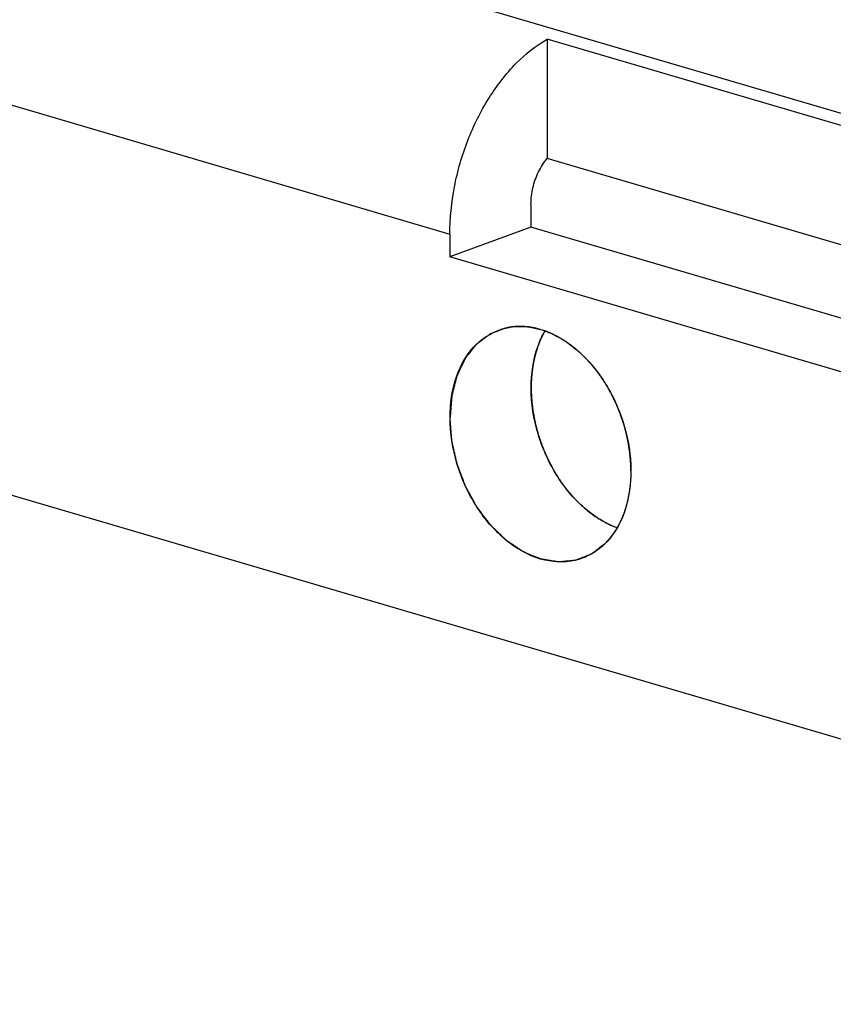
# Model space of a CAD drawing. Units: millimetres. Extents: x 0 to 594, y 0 to 420.
# Drawn here: x 492 to 500, y 306 to 316 of the extents above; entities that cross this region are included whole.
import ezdxf

# ---------------------------------------------------------------- set-up
doc = ezdxf.new("R2010")
doc.units = ezdxf.units.MM
doc.header["$LTSCALE"] = 32.67
doc.layers.get('0').update_dxf_attribs({"linetype": 'CONTINUOUS'})
doc.layers.add('BEZUGSACHSEN', color=7, linetype='CONTINUOUS')

msp = doc.modelspace()

# ---------------------------------------------------------------- linework, layer by layer
at = {"color": 9, "linetype": 'CONTINUOUS'}
for p, q in [((357.11788, 357.01433), (514.7315, 310.71193)), ((490.58318, 315.38132), (496.16571, 313.74133))]:
    msp.add_line(p, q, dxfattribs=at)
at = {"color": 7, "linetype": 'CONTINUOUS'}
for p, q in [((509.47711, 305.81796), (359.2118, 349.96163)), ((508.33073, 312.46501), (497.16566, 315.74499)), ((497.16566, 315.74499), (497.16698, 314.51805)), ((497.00072, 313.81165), (496.16597, 313.5052)), ((496.16571, 313.74133), (496.16597, 313.5052)), ((507.33104, 310.22522), (496.16597, 313.5052))]:
    msp.add_line(p, q, dxfattribs=at)
at = {"color": 3, "linetype": 'CONTINUOUS'}
for p, q in [((507.53684, 311.47168), (497.16698, 314.51805)), ((497.00047, 314.04778), (497.00072, 313.81165)), ((507.35255, 310.77058), (497.00072, 313.81165))]:
    msp.add_line(p, q, dxfattribs=at)
at = {"color": 7, "linetype": 'CONTINUOUS'}
msp.add_open_spline([(496.16571, 313.74133), (496.16554, 313.90353), (496.19907, 314.23259), (496.33577, 314.70642), (496.54985, 315.13899), (496.82427, 315.49638), (497.04925, 315.67848), (497.16566, 315.74499)], degree=3, knots=[0, 0, 0, 0, 0.20901014, 0.42319149, 0.63243278, 0.82723508, 1, 1, 1, 1], dxfattribs=at)
at = {"color": 3, "linetype": 'CONTINUOUS'}
msp.add_open_spline([(497.00047, 314.04778), (497.0004, 314.10462), (497.01473, 314.21947), (497.07129, 314.38004), (497.13175, 314.47631), (497.16698, 314.51805)], degree=3, knots=[0, 0, 0, 0, 0.33602525, 0.67708871, 1, 1, 1, 1], dxfattribs=at)
at = {"color": 2, "linetype": 'CONTINUOUS'}
for points, knots in [([(496.73961, 312.77404), (496.71961, 312.76631), (496.68963, 312.75472), (496.65464, 312.7412), (496.63465, 312.73347), (496.61966, 312.72767), (496.60716, 312.72284), (496.59716, 312.71898), (496.59092, 312.71655), (496.58591, 312.71464), (496.58282, 312.71337), (496.58026, 312.71254), (496.57857, 312.71142), (496.57694, 312.71016), (496.57365, 312.70771), (496.56872, 312.70401), (496.56215, 312.69909), (496.55558, 312.69417), (496.54682, 312.68761), (496.53149, 312.67612), (496.50958, 312.65972), (496.48768, 312.64331), (496.47235, 312.63183), (496.46358, 312.62527), (496.45701, 312.62035), (496.45044, 312.61542), (496.44551, 312.61174), (496.44223, 312.60927), (496.44057, 312.60807), (496.43899, 312.60674), (496.43727, 312.60437), (496.43498, 312.60161), (496.4314, 312.59708), (496.4269, 312.59146), (496.41971, 312.58245), (496.41072, 312.57119), (496.39993, 312.55767), (496.38914, 312.54416), (496.37835, 312.53064), (496.36756, 312.51713), (496.35677, 312.50361), (496.34777, 312.49235), (496.34058, 312.48334), (496.33518, 312.47659), (496.3307, 312.47094), (496.32753, 312.46703), (496.32577, 312.46473), (496.3243, 312.46318), (496.32342, 312.46096), (496.32204, 312.45822), (496.31972, 312.45333), (496.31636, 312.4464), (496.31236, 312.43806), (496.307, 312.42695), (496.30031, 312.41305), (496.29229, 312.39638), (496.28426, 312.37971), (496.27623, 312.36304), (496.26821, 312.34637), (496.26018, 312.3297), (496.25349, 312.3158), (496.24814, 312.30469), (496.2448, 312.29774), (496.24211, 312.2922), (496.24048, 312.28868), (496.23904, 312.28599), (496.23812, 312.28287), (496.23673, 312.27722), (496.23463, 312.26925), (496.23134, 312.25645), (496.2272, 312.24046), (496.22059, 312.21486), (496.21233, 312.18288), (496.20407, 312.15089), (496.19745, 312.1253), (496.19333, 312.1093), (496.19001, 312.09651), (496.18798, 312.08849), (496.18647, 312.08294), (496.18575, 312.07967), (496.18557, 312.07603), (496.18516, 312.07161), (496.18462, 312.06446), (496.1839, 312.05555), (496.18277, 312.04129), (496.18135, 312.02346), (496.17965, 312.00207), (496.17738, 311.97355), (496.17341, 311.92363), (496.17001, 311.88085), (496.16774, 311.85233)], [0, 0, 0, 0, 0.0625, 0.09375, 0.109375, 0.125, 0.140625, 0.1484375, 0.15625, 0.16015625, 0.1640625, 0.16601562, 0.16796875, 0.16992188, 0.171875, 0.1796875, 0.1875, 0.1953125, 0.203125, 0.21875, 0.25, 0.28125, 0.296875, 0.3046875, 0.3125, 0.3203125, 0.328125, 0.33007812, 0.33203125, 0.33398438, 0.3359375, 0.33984375, 0.34375, 0.3515625, 0.359375, 0.375, 0.390625, 0.40625, 0.421875, 0.4375, 0.453125, 0.46875, 0.4765625, 0.484375, 0.4921875, 0.49609375, 0.49804688, 0.5, 0.50195312, 0.50390625, 0.5078125, 0.515625, 0.5234375, 0.53125, 0.546875, 0.5625, 0.578125, 0.59375, 0.609375, 0.625, 0.640625, 0.6484375, 0.65625, 0.66015625, 0.6640625, 0.66601562, 0.66796875, 0.671875, 0.6796875, 0.6875, 0.703125, 0.71875, 0.75, 0.78125, 0.796875, 0.8125, 0.8203125, 0.828125, 0.83203125, 0.83398438, 0.8359375, 0.83984375, 0.84375, 0.8515625, 0.859375, 0.875, 0.890625, 0.90625, 0.9375, 1, 1, 1, 1]), ([(497.09488, 312.76021), (497.08758, 312.76204), (497.07298, 312.76572), (497.0547, 312.77027), (497.04197, 312.77354), (497.0346, 312.77527), (497.02685, 312.77646), (497.01729, 312.77813), (497.00577, 312.78006), (496.99426, 312.78202), (496.98467, 312.78358), (496.97699, 312.785), (496.96937, 312.78577), (496.95606, 312.7868), (496.94086, 312.78808), (496.92752, 312.78922), (496.91996, 312.7898), (496.91412, 312.79045), (496.90892, 312.79026), (496.90176, 312.7903), (496.88934, 312.79024), (496.87688, 312.79024), (496.86621, 312.7902), (496.86089, 312.79022), (496.85551, 312.7901), (496.84808, 312.78931), (496.83888, 312.78855), (496.8278, 312.78753), (496.81674, 312.78656), (496.80752, 312.78566), (496.80013, 312.78513), (496.79462, 312.78423), (496.78912, 312.78318), (496.77812, 312.78116), (496.76161, 312.7781), (496.74694, 312.77539), (496.73961, 312.77404)], [0, 0, 0, 0, 0.0625, 0.125, 0.15625, 0.171875, 0.1875, 0.21875, 0.25, 0.28125, 0.3125, 0.328125, 0.34375, 0.375, 0.4375, 0.46875, 0.484375, 0.5, 0.515625, 0.53125, 0.5625, 0.625, 0.640625, 0.65625, 0.671875, 0.6875, 0.71875, 0.75, 0.78125, 0.8125, 0.828125, 0.84375, 0.859375, 0.875, 0.9375, 1, 1, 1, 1]), ([(497.45209, 312.56594), (497.44524, 312.57122), (497.43157, 312.58177), (497.41443, 312.59495), (497.40253, 312.60421), (497.39558, 312.60944), (497.38809, 312.6144), (497.37892, 312.6207), (497.36783, 312.62822), (497.35677, 312.63576), (497.34753, 312.64198), (497.34017, 312.64711), (497.33269, 312.65166), (497.31952, 312.65934), (497.3045, 312.66822), (497.29136, 312.676), (497.28384, 312.68038), (497.27823, 312.68387), (497.2725, 312.68657), (497.26489, 312.69044), (497.25157, 312.6971), (497.23825, 312.7038), (497.22683, 312.70955), (497.22209, 312.7119), (497.21825, 312.71389), (497.21458, 312.71549), (497.20824, 312.71811), (497.19913, 312.72194), (497.18823, 312.7265), (497.17733, 312.73108), (497.16821, 312.73487), (497.1619, 312.73756), (497.15818, 312.73905), (497.15409, 312.74036), (497.14911, 312.74206), (497.13704, 312.74608), (497.11898, 312.75214), (497.10292, 312.75752), (497.09488, 312.76021)], [0, 0, 0, 0, 0.0625, 0.125, 0.15625, 0.171875, 0.1875, 0.21875, 0.25, 0.28125, 0.3125, 0.328125, 0.34375, 0.375, 0.4375, 0.46875, 0.484375, 0.5, 0.515625, 0.53125, 0.5625, 0.625, 0.640625, 0.65625, 0.6640625, 0.671875, 0.6875, 0.71875, 0.75, 0.78125, 0.8125, 0.828125, 0.8359375, 0.84375, 0.859375, 0.875, 0.9375, 1, 1, 1, 1]), ([(497.14195, 312.74069), (497.14048, 312.73803), (497.13755, 312.73274), (497.13387, 312.72607), (497.13132, 312.72148), (497.12983, 312.71874), (497.1282, 312.71554), (497.12621, 312.7117), (497.123, 312.70545), (497.11895, 312.69773), (497.11433, 312.68822), (497.10979, 312.67862), (497.10513, 312.66914), (497.10089, 312.65926), (497.09653, 312.6495), (497.09226, 312.63966), (497.08823, 312.62959), (497.08481, 312.62129), (497.0821, 312.61453), (497.07813, 312.60376), (497.0748, 312.59494), (497.07214, 312.58784)], [0, 0, 0, 0, 0.0625, 0.125, 0.15625, 0.171875, 0.1875, 0.21875, 0.25, 0.3125, 0.375, 0.4375, 0.5, 0.5625, 0.625, 0.6875, 0.75, 0.8125, 0.84375, 0.875, 1, 1, 1, 1]), ([(497.07214, 312.58784), (497.06958, 312.57992), (497.06446, 312.56407), (497.0587, 312.54623), (497.05486, 312.53436), (497.05327, 312.52937), (497.05196, 312.52549), (497.05081, 312.52121), (497.04888, 312.51354), (497.04608, 312.50269), (497.04274, 312.48962), (497.03938, 312.47656), (497.03665, 312.4657), (497.0343, 312.45696), (497.03253, 312.44839), (497.03052, 312.43773), (497.02802, 312.42492), (497.02553, 312.41212), (497.02347, 312.40144), (497.022, 312.39399), (497.02119, 312.38969), (497.02052, 312.38659), (497.0201, 312.383), (497.01945, 312.3784), (497.01836, 312.37026), (497.01614, 312.35404), (497.01365, 312.33546), (497.01138, 312.31925), (497.01022, 312.30993), (497.00957, 312.30037), (497.00858, 312.2885), (497.00747, 312.27422), (497.00632, 312.25996), (497.00542, 312.24805), (497.00457, 312.23857), (497.00423, 312.22893), (497.00386, 312.21198), (497.00322, 312.1878), (497.00274, 312.16845), (497.0025, 312.15878)], [0, 0, 0, 0, 0.0625, 0.125, 0.140625, 0.15625, 0.1640625, 0.171875, 0.1875, 0.21875, 0.25, 0.28125, 0.3125, 0.328125, 0.34375, 0.375, 0.40625, 0.4375, 0.46875, 0.484375, 0.4921875, 0.5, 0.5078125, 0.515625, 0.53125, 0.5625, 0.625, 0.65625, 0.671875, 0.6875, 0.71875, 0.75, 0.78125, 0.8125, 0.828125, 0.84375, 0.875, 0.9375, 1, 1, 1, 1]), ([(497.75421, 312.22206), (497.74887, 312.22996), (497.7382, 312.24577), (497.7248, 312.26553), (497.71554, 312.27935), (497.71007, 312.28727), (497.70398, 312.29525), (497.69659, 312.3052), (497.68762, 312.31714), (497.67869, 312.3291), (497.6712, 312.33901), (497.6653, 312.34706), (497.65908, 312.35468), (497.64806, 312.36783), (497.63553, 312.38291), (497.62454, 312.39615), (497.61827, 312.40362), (497.61355, 312.4095), (497.60891, 312.41432), (497.6027, 312.42111), (497.59494, 312.42948), (497.58563, 312.43958), (497.57631, 312.44966), (497.5686, 312.45807), (497.56228, 312.46478), (497.55536, 312.47138), (497.54692, 312.47967), (497.5367, 312.4896), (497.52651, 312.49955), (497.51797, 312.50779), (497.51125, 312.51449), (497.50415, 312.52079), (497.49154, 312.53165), (497.47362, 312.54726), (497.45926, 312.55971), (497.45209, 312.56594)], [0, 0, 0, 0, 0.0625, 0.125, 0.15625, 0.171875, 0.1875, 0.21875, 0.25, 0.28125, 0.3125, 0.328125, 0.34375, 0.375, 0.4375, 0.46875, 0.484375, 0.5, 0.515625, 0.53125, 0.5625, 0.59375, 0.625, 0.65625, 0.671875, 0.6875, 0.71875, 0.75, 0.78125, 0.8125, 0.828125, 0.84375, 0.875, 0.9375, 1, 1, 1, 1]), ([(497.0025, 312.15878), (497.00274, 312.14945), (497.00321, 312.13078), (497.00376, 312.10977), (497.00411, 312.09578), (497.00428, 312.08992), (497.00435, 312.08531), (497.00467, 312.0804), (497.00536, 312.07164), (497.00628, 312.05922), (497.00741, 312.04427), (497.00852, 312.02934), (497.00951, 312.01689), (497.01016, 312.00694), (497.01132, 311.99693), (497.01357, 311.97938), (497.01607, 311.95934), (497.01825, 311.9418), (497.01955, 311.93177), (497.02035, 311.92426), (497.02181, 311.91672), (497.02352, 311.90668), (497.02662, 311.8891), (497.03016, 311.86901), (497.03317, 311.85143), (497.03503, 311.84139), (497.03854, 311.82636), (497.0424, 311.80882), (497.0469, 311.78878), (497.04976, 311.77625), (497.05192, 311.76623), (497.05457, 311.75621), (497.05945, 311.73869), (497.0663, 311.71365), (497.07182, 311.69362), (497.07457, 311.68361)], [0, 0, 0, 0, 0.0625, 0.125, 0.140625, 0.15625, 0.1640625, 0.171875, 0.1875, 0.21875, 0.25, 0.28125, 0.3125, 0.328125, 0.34375, 0.375, 0.4375, 0.46875, 0.484375, 0.5, 0.515625, 0.53125, 0.5625, 0.625, 0.65625, 0.671875, 0.6875, 0.75, 0.78125, 0.8125, 0.828125, 0.84375, 0.875, 0.9375, 1, 1, 1, 1]), ([(497.95651, 311.78083), (497.95348, 311.79016), (497.94742, 311.80882), (497.94061, 311.82981), (497.93605, 311.84381), (497.93381, 311.85079), (497.93144, 311.85785), (497.92767, 311.86761), (497.92318, 311.8797), (497.91769, 311.89426), (497.91224, 311.90881), (497.90764, 311.92092), (497.90408, 311.93065), (497.90008, 311.9402), (497.89288, 311.95681), (497.88473, 311.97581), (497.87758, 311.99248), (497.87348, 312.00192), (497.87046, 312.00924), (497.86721, 312.01563), (497.86297, 312.02448), (497.85763, 312.03544), (497.85124, 312.04862), (497.84482, 312.06181), (497.83956, 312.07277), (497.83517, 312.0816), (497.83015, 312.09065), (497.82409, 312.10189), (497.81672, 312.1154), (497.8094, 312.12891), (497.80324, 312.14015), (497.79843, 312.14919), (497.79316, 312.15806), (497.78371, 312.17349), (497.77032, 312.19557), (497.75958, 312.21323), (497.75421, 312.22206)], [0, 0, 0, 0, 0.0625, 0.125, 0.140625, 0.15625, 0.171875, 0.1875, 0.21875, 0.25, 0.28125, 0.3125, 0.328125, 0.34375, 0.375, 0.4375, 0.46875, 0.484375, 0.5, 0.515625, 0.53125, 0.5625, 0.59375, 0.625, 0.65625, 0.671875, 0.6875, 0.71875, 0.75, 0.78125, 0.8125, 0.828125, 0.84375, 0.875, 0.9375, 1, 1, 1, 1]), ([(497.75816, 310.55206), (497.74067, 310.53888), (497.71443, 310.51911), (497.68381, 310.49605), (497.66632, 310.48288), (497.6532, 310.47299), (497.64226, 310.46476), (497.63352, 310.45817), (497.62805, 310.45406), (497.62368, 310.45074), (497.62092, 310.44875), (497.61879, 310.44697), (497.61697, 310.44613), (497.61509, 310.44543), (497.61135, 310.44396), (497.60573, 310.44178), (497.59824, 310.43885), (497.59075, 310.43594), (497.58077, 310.43204), (497.56329, 310.42523), (497.53833, 310.4155), (497.51337, 310.40577), (497.49589, 310.39895), (497.48591, 310.39506), (497.47842, 310.39214), (497.47093, 310.38923), (497.46532, 310.38702), (497.46157, 310.38558), (497.45971, 310.38482), (497.4578, 310.3842), (497.45505, 310.38408), (497.45168, 310.38368), (497.44625, 310.38319), (497.43948, 310.38252), (497.42863, 310.38147), (497.41508, 310.38016), (497.39881, 310.37859), (497.38255, 310.37701), (497.36629, 310.37544), (497.35002, 310.37387), (497.33376, 310.37229), (497.32021, 310.37098), (497.30936, 310.36994), (497.30123, 310.36914), (497.29445, 310.36851), (497.28972, 310.36801), (497.28699, 310.36781), (497.285, 310.36742), (497.2828, 310.36797), (497.27994, 310.36838), (497.27491, 310.36925), (497.26773, 310.37041), (497.25911, 310.37184), (497.24762, 310.37373), (497.23326, 310.3761), (497.21602, 310.37894), (497.19879, 310.38178), (497.18155, 310.38462), (497.16432, 310.38746), (497.14708, 310.3903), (497.13272, 310.39267), (497.12123, 310.39456), (497.11405, 310.39575), (497.1083, 310.39668), (497.10471, 310.39733), (497.10183, 310.39767), (497.09971, 310.39844), (497.09759, 310.39935), (497.09335, 310.4011), (497.087, 310.40375), (497.07852, 310.40727), (497.07005, 310.4108), (497.05875, 310.41549), (497.03898, 310.42372), (497.01073, 310.43546), (496.98249, 310.44721), (496.95989, 310.4566), (496.94577, 310.46247), (496.93447, 310.46718), (496.92811, 310.46981), (496.92388, 310.47158), (496.92175, 310.47244), (496.91965, 310.47342), (496.91695, 310.47538), (496.91355, 310.47761), (496.90811, 310.4813), (496.90131, 310.48587), (496.89044, 310.49321), (496.87684, 310.50237), (496.86053, 310.51336), (496.84422, 310.52436), (496.82791, 310.53536), (496.81159, 310.54635), (496.79528, 310.55735), (496.78169, 310.56651), (496.77081, 310.57385), (496.76265, 310.57934), (496.75586, 310.58394), (496.7511, 310.58711), (496.74839, 310.589), (496.74631, 310.5902), (496.74444, 310.59223), (496.74187, 310.59464), (496.73742, 310.599), (496.73103, 310.60515), (496.72338, 310.61256), (496.71317, 310.62244), (496.70041, 310.63478), (496.6851, 310.6496), (496.66979, 310.66441), (496.65448, 310.67923), (496.63917, 310.69404), (496.62386, 310.70886), (496.6111, 310.72121), (496.60089, 310.73108), (496.59452, 310.73726), (496.5894, 310.74218), (496.58625, 310.74531), (496.58363, 310.74769), (496.58136, 310.75053), (496.57756, 310.7557), (496.57204, 310.76298), (496.56325, 310.7747), (496.55226, 310.78932), (496.53467, 310.81272), (496.51269, 310.84197), (496.49071, 310.87123), (496.47312, 310.89463), (496.46214, 310.90926), (496.45333, 310.92095), (496.44787, 310.92829), (496.44397, 310.93336), (496.44185, 310.93636), (496.44012, 310.93974), (496.43782, 310.94384), (496.43422, 310.95047), (496.42969, 310.95873), (496.42246, 310.97197), (496.41342, 310.98851), (496.40258, 311.00836), (496.39173, 311.02821), (496.38088, 311.04806), (496.37003, 311.0679), (496.35919, 311.08775), (496.35015, 311.10429), (496.34292, 311.11753), (496.33749, 311.12745), (496.33298, 311.13573), (496.3298, 311.1415), (496.32803, 311.14483), (496.32655, 311.14724), (496.32566, 311.14999), (496.32427, 311.15353), (496.32194, 311.15978), (496.31855, 311.16869), (496.31451, 311.17939), (496.30911, 311.19365), (496.30237, 311.21147), (496.29428, 311.23286), (496.28619, 311.25425), (496.27809, 311.27564), (496.27, 311.29703), (496.26191, 311.31842), (496.25517, 311.33625), (496.24977, 311.35051), (496.24641, 311.35942), (496.24369, 311.36655), (496.24205, 311.37102), (496.2406, 311.37455), (496.23966, 311.37826), (496.23823, 311.38485), (496.23608, 311.39422), (496.2327, 311.40924), (496.22845, 311.42799), (496.22167, 311.45801), (496.21318, 311.49554), (496.2047, 311.53306), (496.19791, 311.56308), (496.19368, 311.58184), (496.19027, 311.59685), (496.18819, 311.60622), (496.18664, 311.6128), (496.1859, 311.61654), (496.18572, 311.62023), (496.18531, 311.62486), (496.18476, 311.63225), (496.18404, 311.6415), (496.1829, 311.65629), (496.18147, 311.67479), (496.17975, 311.69698), (496.17746, 311.72657), (496.17346, 311.77835), (496.17003, 311.82274), (496.16774, 311.85233)], [0, 0, 0, 0, 0.03125, 0.046875, 0.0546875, 0.0625, 0.0703125, 0.07421875, 0.078125, 0.08007812, 0.08203125, 0.08300781, 0.08398438, 0.08496094, 0.0859375, 0.08984375, 0.09375, 0.09765625, 0.1015625, 0.109375, 0.125, 0.140625, 0.1484375, 0.15234375, 0.15625, 0.16015625, 0.1640625, 0.16503906, 0.16601562, 0.16699219, 0.16796875, 0.16992188, 0.171875, 0.17578125, 0.1796875, 0.1875, 0.1953125, 0.203125, 0.2109375, 0.21875, 0.2265625, 0.234375, 0.23828125, 0.2421875, 0.24609375, 0.24804688, 0.24902344, 0.25, 0.25097656, 0.25195312, 0.25390625, 0.2578125, 0.26171875, 0.265625, 0.2734375, 0.28125, 0.2890625, 0.296875, 0.3046875, 0.3125, 0.3203125, 0.32421875, 0.328125, 0.33007812, 0.33203125, 0.33300781, 0.33398438, 0.33496094, 0.3359375, 0.33984375, 0.34375, 0.34765625, 0.3515625, 0.359375, 0.375, 0.390625, 0.3984375, 0.40625, 0.41015625, 0.4140625, 0.41503906, 0.41601562, 0.41699219, 0.41796875, 0.41992188, 0.421875, 0.42578125, 0.4296875, 0.4375, 0.4453125, 0.453125, 0.4609375, 0.46875, 0.4765625, 0.484375, 0.48828125, 0.4921875, 0.49609375, 0.49804688, 0.49902344, 0.5, 0.50097656, 0.50195312, 0.50390625, 0.5078125, 0.51171875, 0.515625, 0.5234375, 0.53125, 0.5390625, 0.546875, 0.5546875, 0.5625, 0.5703125, 0.57421875, 0.578125, 0.58007812, 0.58203125, 0.58300781, 0.58398438, 0.5859375, 0.58984375, 0.59375, 0.6015625, 0.609375, 0.625, 0.640625, 0.6484375, 0.65625, 0.66015625, 0.6640625, 0.66601562, 0.66699219, 0.66796875, 0.66992188, 0.671875, 0.67578125, 0.6796875, 0.6875, 0.6953125, 0.703125, 0.7109375, 0.71875, 0.7265625, 0.734375, 0.73828125, 0.7421875, 0.74609375, 0.74804688, 0.74902344, 0.75, 0.75097656, 0.75195312, 0.75390625, 0.7578125, 0.76171875, 0.765625, 0.7734375, 0.78125, 0.7890625, 0.796875, 0.8046875, 0.8125, 0.8203125, 0.82421875, 0.828125, 0.83007812, 0.83203125, 0.83300781, 0.83398438, 0.8359375, 0.83984375, 0.84375, 0.8515625, 0.859375, 0.875, 0.890625, 0.8984375, 0.90625, 0.91015625, 0.9140625, 0.91601562, 0.91699219, 0.91796875, 0.91992188, 0.921875, 0.92578125, 0.9296875, 0.9375, 0.9453125, 0.953125, 0.96875, 1, 1, 1, 1]), ([(498.02859, 311.30566), (498.02835, 311.315), (498.02787, 311.33366), (498.02732, 311.35468), (498.02698, 311.36866), (498.0268, 311.37452), (498.02673, 311.37913), (498.02641, 311.38405), (498.02572, 311.3928), (498.0248, 311.40522), (498.02367, 311.42017), (498.02256, 311.4351), (498.02158, 311.44756), (498.02093, 311.4575), (498.01977, 311.46751), (498.01751, 311.48506), (498.01501, 311.5051), (498.01284, 311.52264), (498.01154, 311.53267), (498.01073, 311.54018), (498.00928, 311.54772), (498.00756, 311.55776), (498.00446, 311.57534), (498.00093, 311.59543), (497.99791, 311.61301), (497.99605, 311.62305), (497.99254, 311.63808), (497.98868, 311.65562), (497.98418, 311.67567), (497.98132, 311.68819), (497.97917, 311.69822), (497.97651, 311.70823), (497.97163, 311.72576), (497.96478, 311.75079), (497.95927, 311.77082), (497.95651, 311.78083)], [0, 0, 0, 0, 0.0625, 0.125, 0.140625, 0.15625, 0.1640625, 0.171875, 0.1875, 0.21875, 0.25, 0.28125, 0.3125, 0.328125, 0.34375, 0.375, 0.4375, 0.46875, 0.484375, 0.5, 0.515625, 0.53125, 0.5625, 0.625, 0.65625, 0.671875, 0.6875, 0.75, 0.78125, 0.8125, 0.828125, 0.84375, 0.875, 0.9375, 1, 1, 1, 1]), ([(497.07457, 311.68361), (497.0776, 311.67428), (497.08367, 311.65562), (497.09047, 311.63464), (497.09503, 311.62063), (497.09728, 311.61365), (497.09965, 311.6066), (497.10341, 311.59683), (497.10791, 311.58474), (497.1134, 311.57018), (497.11884, 311.55563), (497.12344, 311.54353), (497.127, 311.53379), (497.131, 311.52425), (497.13821, 311.50764), (497.14636, 311.48864), (497.15351, 311.47197), (497.15761, 311.46253), (497.16062, 311.4552), (497.16387, 311.44881), (497.16812, 311.43996), (497.17346, 311.42901), (497.17984, 311.41582), (497.18626, 311.40263), (497.19153, 311.39167), (497.19592, 311.38284), (497.20094, 311.37379), (497.20699, 311.36256), (497.21436, 311.34904), (497.22168, 311.33553), (497.22785, 311.32429), (497.23265, 311.31525), (497.23793, 311.30638), (497.24738, 311.29095), (497.26076, 311.26887), (497.27151, 311.25121), (497.27688, 311.24238)], [0, 0, 0, 0, 0.0625, 0.125, 0.140625, 0.15625, 0.171875, 0.1875, 0.21875, 0.25, 0.28125, 0.3125, 0.328125, 0.34375, 0.375, 0.4375, 0.46875, 0.484375, 0.5, 0.515625, 0.53125, 0.5625, 0.59375, 0.625, 0.65625, 0.671875, 0.6875, 0.71875, 0.75, 0.78125, 0.8125, 0.828125, 0.84375, 0.875, 0.9375, 1, 1, 1, 1]), ([(497.27688, 311.24238), (497.28222, 311.23448), (497.29289, 311.21867), (497.30628, 311.19891), (497.31555, 311.18509), (497.32101, 311.17717), (497.3271, 311.1692), (497.33449, 311.15925), (497.34346, 311.1473), (497.3524, 311.13534), (497.35988, 311.12543), (497.36579, 311.11738), (497.372, 311.10976), (497.38302, 311.09661), (497.39555, 311.08153), (497.40654, 311.06829), (497.41281, 311.06082), (497.41754, 311.05494), (497.42217, 311.05012), (497.42839, 311.04333), (497.43614, 311.03496), (497.44545, 311.02486), (497.45478, 311.01478), (497.46248, 311.00637), (497.4688, 310.99967), (497.47572, 310.99306), (497.48416, 310.98477), (497.49439, 310.97484), (497.50457, 310.9649), (497.51311, 310.95666), (497.51984, 310.94996), (497.52694, 310.94365), (497.53954, 310.93279), (497.55746, 310.91719), (497.57182, 310.90473), (497.579, 310.8985)], [0, 0, 0, 0, 0.0625, 0.125, 0.15625, 0.171875, 0.1875, 0.21875, 0.25, 0.28125, 0.3125, 0.328125, 0.34375, 0.375, 0.4375, 0.46875, 0.484375, 0.5, 0.515625, 0.53125, 0.5625, 0.59375, 0.625, 0.65625, 0.671875, 0.6875, 0.71875, 0.75, 0.78125, 0.8125, 0.828125, 0.84375, 0.875, 0.9375, 1, 1, 1, 1]), ([(498.02859, 311.30566), (498.02837, 311.29646), (498.02794, 311.27807), (498.02736, 311.25505), (498.02703, 311.23899), (498.02671, 311.22973), (498.02588, 311.22014), (498.02502, 311.20827), (498.02391, 311.19397), (498.02283, 311.17968), (498.0219, 311.1678), (498.02129, 311.15943), (498.02088, 311.15473), (498.02026, 311.1504), (498.01956, 311.14486), (498.01781, 311.13167), (498.01578, 311.11623), (498.01378, 311.10083), (498.01257, 311.092), (498.01186, 311.08546), (498.01042, 311.07862), (498.00876, 311.06961), (498.00574, 311.05379), (498.0023, 311.03575), (497.99936, 311.0199), (497.99755, 311.01093), (497.99525, 311.00227), (497.99254, 310.99133), (497.98921, 310.97826), (497.98592, 310.96516), (497.98312, 310.9543), (497.98101, 310.9455), (497.97842, 310.93708), (497.97367, 310.92252), (497.967, 310.90163), (497.96163, 310.88495), (497.95895, 310.8766)], [0, 0, 0, 0, 0.0625, 0.125, 0.15625, 0.171875, 0.1875, 0.21875, 0.25, 0.28125, 0.3125, 0.328125, 0.3359375, 0.34375, 0.359375, 0.375, 0.4375, 0.46875, 0.484375, 0.5, 0.515625, 0.53125, 0.5625, 0.625, 0.65625, 0.671875, 0.6875, 0.71875, 0.75, 0.78125, 0.8125, 0.828125, 0.84375, 0.875, 0.9375, 1, 1, 1, 1]), ([(497.579, 310.8985), (497.58507, 310.89379), (497.59722, 310.88435), (497.61241, 310.87259), (497.62302, 310.86429), (497.62912, 310.85966), (497.63844, 310.8533), (497.65234, 310.84347), (497.6663, 310.83388), (497.67556, 310.82729), (497.68183, 310.82331), (497.69286, 310.81653), (497.70544, 310.80871), (497.71644, 310.80186), (497.72274, 310.798), (497.72744, 310.79496), (497.73224, 310.79246), (497.73861, 310.78895), (497.74976, 310.78288), (497.76251, 310.77594), (497.77365, 310.76981), (497.78003, 310.76642), (497.7897, 310.76197), (497.80095, 310.75658), (497.8138, 310.7505), (497.82188, 310.74672), (497.82824, 310.74362), (497.83495, 310.74084), (497.84687, 310.73614), (497.86382, 310.72934), (497.8774, 310.72393), (497.88418, 310.72122)], [0, 0, 0, 0, 0.0625, 0.125, 0.15625, 0.171875, 0.1875, 0.25, 0.3125, 0.328125, 0.34375, 0.375, 0.4375, 0.46875, 0.484375, 0.5, 0.515625, 0.53125, 0.5625, 0.625, 0.65625, 0.671875, 0.6875, 0.75, 0.78125, 0.8125, 0.828125, 0.84375, 0.875, 0.9375, 1, 1, 1, 1]), ([(497.95895, 310.8766), (497.95596, 310.86902), (497.95, 310.85387), (497.9425, 310.83492), (497.93735, 310.82166), (497.93425, 310.81408), (497.93053, 310.80649), (497.92609, 310.797), (497.92067, 310.78562), (497.91529, 310.77422), (497.91075, 310.76478), (497.90724, 310.7571), (497.90329, 310.74988), (497.89616, 310.73744), (497.88809, 310.72315), (497.88104, 310.71064), (497.87696, 310.70354), (497.87404, 310.69806), (497.87057, 310.6932), (497.86614, 310.68651), (497.8583, 310.67489), (497.85049, 310.66325), (497.84379, 310.65325), (497.84099, 310.64913), (497.83877, 310.64572), (497.83648, 310.64273), (497.83244, 310.63768), (497.82668, 310.63036), (497.81976, 310.62162), (497.81286, 310.61288), (497.80707, 310.60559), (497.80309, 310.60049), (497.8007, 310.59758), (497.79793, 310.59469), (497.79459, 310.59108), (497.78648, 310.58241), (497.77435, 310.5694), (497.76356, 310.55784), (497.75816, 310.55206)], [0, 0, 0, 0, 0.0625, 0.125, 0.15625, 0.171875, 0.1875, 0.21875, 0.25, 0.28125, 0.3125, 0.328125, 0.34375, 0.375, 0.4375, 0.46875, 0.484375, 0.5, 0.515625, 0.53125, 0.5625, 0.625, 0.640625, 0.65625, 0.6640625, 0.671875, 0.6875, 0.71875, 0.75, 0.78125, 0.8125, 0.828125, 0.8359375, 0.84375, 0.859375, 0.875, 0.9375, 1, 1, 1, 1])]:
    msp.add_open_spline(points, degree=3, knots=knots, dxfattribs=at)
at = {"layer": 'BEZUGSACHSEN', "color": 3, "linetype": 'CONTINUOUS'}
msp.add_arc((498.18978, 311.57036), 0.90263, 244.20089, 250.231257, dxfattribs=at)
at = {"layer": 'BEZUGSACHSEN', "color": 7, "linetype": 'CONTINUOUS'}
for points, knots in [([(496.16774, 311.85233), (496.16759, 311.99789), (496.20644, 312.2735), (496.39341, 312.59861), (496.58327, 312.72063), (496.66833, 312.75233)], [0, 0, 0, 0, 0.40156079, 0.75211957, 1, 1, 1, 1]), ([(496.66833, 312.75233), (496.69208, 312.76119), (496.83112, 312.80352), (497.03263, 312.78946), (497.18999, 312.72804), (497.23414, 312.70675)], [0, 0, 0, 0, 0.13029291, 0.74693278, 1, 1, 1, 1]), ([(497.45305, 312.56515), (497.57192, 312.46769), (497.77911, 312.22432), (497.97728, 311.78758), (498.02842, 311.46498), (498.02859, 311.30566)], [0, 0, 0, 0, 0.32216983, 0.66400254, 1, 1, 1, 1]), ([(497.528, 310.40566), (497.50425, 310.3968), (497.36521, 310.35446), (497.07317, 310.37484), (496.71343, 310.58575), (496.41722, 310.93367), (496.21905, 311.37041), (496.16791, 311.69301), (496.16774, 311.85233)], [0, 0, 0, 0, 0.03331072, 0.19096106, 0.37052556, 0.57332323, 0.78849818, 1, 1, 1, 1]), ([(498.02859, 311.30566), (498.02875, 311.1601), (497.9899, 310.88449), (497.80292, 310.55938), (497.61307, 310.43736), (497.528, 310.40566)], [0, 0, 0, 0, 0.40156079, 0.75211957, 1, 1, 1, 1])]:
    msp.add_open_spline(points, degree=3, knots=knots, dxfattribs=at)
at = {"layer": 'BEZUGSACHSEN', "color": 3, "linetype": 'CONTINUOUS'}
for points, knots in [([(497.0025, 312.15878), (497.00234, 312.30435), (497.03091, 312.50702), (497.11451, 312.69288), (497.14192, 312.74107)], [0, 0, 0, 0, 0.72604209, 1, 1, 1, 1]), ([(497.57803, 310.89929), (497.45917, 310.99675), (497.25197, 311.24012), (497.05381, 311.67686), (497.00267, 311.99946), (497.0025, 312.15878)], [0, 0, 0, 0, 0.32216983, 0.66400254, 1, 1, 1, 1])]:
    msp.add_open_spline(points, degree=3, knots=knots, dxfattribs=at)
at = {"layer": 'BEZUGSACHSEN', "color": 7, "linetype": 'CONTINUOUS'}
msp.add_open_spline([(497.23414, 312.70675), (497.31252, 312.66894), (497.38573, 312.62035), (497.45305, 312.56515)], degree=3, dxfattribs=at)
at = {"layer": 'BEZUGSACHSEN', "color": 3, "linetype": 'CONTINUOUS'}
msp.add_open_spline([(497.79695, 310.7577), (497.71857, 310.7955), (497.64536, 310.84409), (497.57803, 310.89929)], degree=3, dxfattribs=at)

doc.saveas('drawing.dxf')
